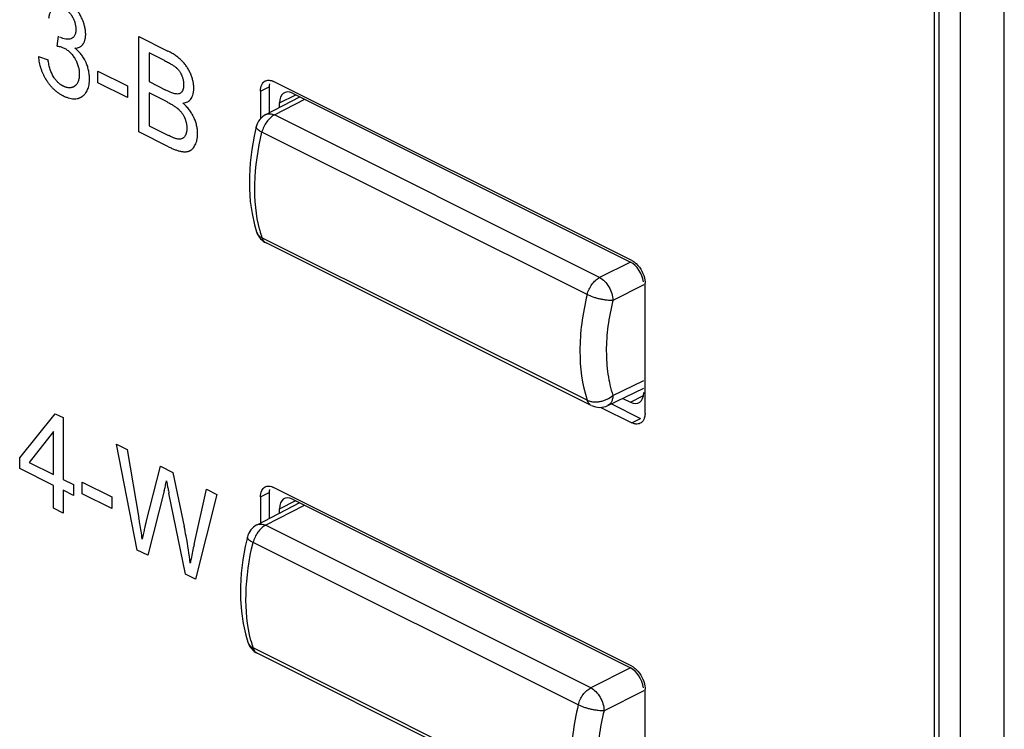
# Model space of a CAD drawing. Units: millimetres. Extents: x -45 to 46, y -62 to 62.
# Drawn here: x -12 to 4, y -35 to -23 of the extents above; entities that cross this region are included whole.
import ezdxf

# ---------------------------------------------------------------- set-up
doc = ezdxf.new("R2010")
doc.units = ezdxf.units.MM
doc.header["$LTSCALE"] = 16.335
doc.layers.get('0').update_dxf_attribs({"linetype": 'CONTINUOUS'})
doc.layers.add('RACCORDO', color=7, linetype='CONTINUOUS')

msp = doc.modelspace()

# ---------------------------------------------------------------- linework, layer by layer
at = {"color": 7, "linetype": 'CONTINUOUS'}
for p, q in [((3.134, -47.507), (3.134, -14.598)), ((3.063, -47.385), (3.063, -14.649))]:
    msp.add_line(p, q, dxfattribs=at)
at = {"color": 250, "linetype": 'CONTINUOUS'}
for p, q in [((-10.968, -23.865), (-10.951, -23.709)), ((-9.666, -23.711), (-9.199, -23.945)), ((-9.666, -25.238), (-9.666, -23.711)), ((-11.27, -24.034), (-11.116, -24.085)), ((-9.252, -24.099), (-9.501, -23.974)), ((-9.501, -23.974), (-9.501, -24.435)), ((-10.319, -24.265), (-9.848, -24.5)), ((-10.319, -24.454), (-10.319, -24.265)), ((-9.848, -24.689), (-10.319, -24.454)), ((-9.848, -24.5), (-9.848, -24.689)), ((-9.501, -24.435), (-9.232, -24.57)), ((-9.213, -24.76), (-9.501, -24.616)), ((-9.501, -24.616), (-9.501, -25.141)), ((-9.501, -25.141), (-9.191, -25.296)), ((-9.191, -25.476), (-9.666, -25.238)), ((-11.569, -30.454), (-11.001, -29.749)), ((-11.001, -29.749), (-10.875, -29.812)), ((-10.875, -29.812), (-10.875, -30.801)), ((-11.029, -30.036), (-11.419, -30.529)), ((-11.029, -30.725), (-11.029, -30.036)), ((-10.022, -30.239), (-9.852, -30.323)), ((-9.691, -31.931), (-10.022, -30.239)), ((-9.852, -30.323), (-9.663, -31.419)), ((-11.569, -30.626), (-11.569, -30.454)), ((-11.419, -30.529), (-11.029, -30.725)), ((-11.029, -30.897), (-11.569, -30.626)), ((-9.554, -31.504), (-9.317, -30.591)), ((-9.317, -30.591), (-9.118, -30.691)), ((-9.118, -30.691), (-8.939, -31.553)), ((-10.875, -30.801), (-10.707, -30.885)), ((-10.568, -30.846), (-10.097, -31.081)), ((-10.568, -31.034), (-10.568, -30.846)), ((-11.029, -31.262), (-11.029, -30.897)), ((-10.707, -31.057), (-10.875, -30.973)), ((-10.875, -30.973), (-10.875, -31.339)), ((-10.707, -30.885), (-10.707, -31.057)), ((-9.258, -30.984), (-9.522, -32.015)), ((-8.78, -31.841), (-8.584, -30.957)), ((-8.584, -30.957), (-8.418, -31.04)), ((-10.097, -31.269), (-10.568, -31.034)), ((-10.097, -31.081), (-10.097, -31.269)), ((-8.919, -32.317), (-9.182, -31.022)), ((-8.418, -31.04), (-8.76, -32.396)), ((-10.875, -31.339), (-11.029, -31.262)), ((-9.522, -32.015), (-9.691, -31.931)), ((-8.76, -32.396), (-8.919, -32.317))]:
    msp.add_line(p, q, dxfattribs=at)
for points, knots in [([(-10.519, -23.736), (-10.518, -23.732), (-10.516, -23.721), (-10.515, -23.706), (-10.514, -23.69), (-10.514, -23.678), (-10.514, -23.665), (-10.515, -23.648), (-10.517, -23.625), (-10.52, -23.598), (-10.525, -23.571), (-10.532, -23.543), (-10.54, -23.515), (-10.547, -23.492), (-10.554, -23.473), (-10.56, -23.458), (-10.566, -23.444), (-10.574, -23.425), (-10.585, -23.402), (-10.599, -23.374), (-10.615, -23.347), (-10.632, -23.321), (-10.651, -23.295), (-10.667, -23.275), (-10.681, -23.258), (-10.691, -23.246), (-10.702, -23.234), (-10.717, -23.219), (-10.735, -23.201), (-10.758, -23.18), (-10.781, -23.161), (-10.805, -23.143), (-10.825, -23.13), (-10.841, -23.119), (-10.854, -23.112), (-10.866, -23.105), (-10.878, -23.099), (-10.888, -23.094), (-10.9, -23.089), (-10.915, -23.082), (-10.933, -23.075), (-10.956, -23.068), (-10.983, -23.061), (-11.015, -23.056), (-11.045, -23.055), (-11.074, -23.059), (-11.097, -23.065), (-11.114, -23.072), (-11.127, -23.078), (-11.139, -23.086), (-11.154, -23.096), (-11.172, -23.112), (-11.192, -23.136), (-11.215, -23.172), (-11.238, -23.227), (-11.25, -23.279), (-11.254, -23.307)], [0, 0, 0, 0, 0.008512, 0.02575, 0.034478, 0.043291, 0.052638, 0.061927, 0.080368, 0.098711, 0.117049, 0.135476, 0.154086, 0.172971, 0.182544, 0.192218, 0.201925, 0.211598, 0.230889, 0.250201, 0.269638, 0.289305, 0.309301, 0.329723, 0.340123, 0.350663, 0.361257, 0.371819, 0.392883, 0.41394, 0.435071, 0.456359, 0.477883, 0.48876, 0.499725, 0.510787, 0.521956, 0.530053, 0.53807, 0.553874, 0.569391, 0.584644, 0.614454, 0.643523, 0.672083, 0.700377, 0.728655, 0.742871, 0.757177, 0.771513, 0.785818, 0.814459, 0.843366, 0.872791, 0.934063, 1, 1, 1, 1]), ([(-11.101, -23.417), (-11.098, -23.397), (-11.092, -23.359), (-11.078, -23.318), (-11.064, -23.291), (-11.052, -23.274), (-11.039, -23.26), (-11.025, -23.249), (-11.01, -23.24), (-10.993, -23.234), (-10.976, -23.231), (-10.958, -23.23), (-10.939, -23.232), (-10.922, -23.236), (-10.908, -23.241), (-10.898, -23.245), (-10.889, -23.248), (-10.881, -23.252), (-10.876, -23.255), (-10.87, -23.257), (-10.863, -23.261), (-10.854, -23.267), (-10.843, -23.273), (-10.829, -23.282), (-10.813, -23.295), (-10.794, -23.312), (-10.776, -23.331), (-10.759, -23.351), (-10.746, -23.369), (-10.736, -23.384), (-10.729, -23.396), (-10.722, -23.408), (-10.713, -23.424), (-10.704, -23.444), (-10.694, -23.469), (-10.683, -23.502), (-10.674, -23.545), (-10.672, -23.579), (-10.672, -23.595)], [0, 0, 0, 0, 0.080577, 0.153208, 0.18708, 0.219638, 0.251171, 0.281999, 0.312242, 0.34198, 0.371511, 0.401137, 0.431162, 0.461874, 0.477578, 0.493554, 0.509833, 0.518095, 0.526443, 0.534822, 0.543109, 0.559415, 0.57539, 0.591062, 0.621613, 0.65134, 0.680528, 0.709483, 0.738513, 0.753159, 0.76794, 0.782641, 0.797141, 0.825672, 0.85384, 0.881958, 0.939233, 1, 1, 1, 1]), ([(-10.672, -23.595), (-10.672, -23.616), (-10.674, -23.653), (-10.689, -23.7), (-10.714, -23.733), (-10.737, -23.745), (-10.75, -23.749)], [0, 0, 0, 0, 0.272009, 0.5187, 0.7556, 1, 1, 1, 1]), ([(-10.75, -23.749), (-10.775, -23.756), (-10.832, -23.76), (-10.895, -23.739), (-10.926, -23.723)], [0, 0, 0, 0, 0.494187, 1, 1, 1, 1]), ([(-10.686, -23.901), (-10.672, -23.901), (-10.646, -23.897), (-10.617, -23.886), (-10.596, -23.874), (-10.582, -23.863), (-10.571, -23.853), (-10.563, -23.844), (-10.558, -23.837), (-10.552, -23.829), (-10.546, -23.818), (-10.539, -23.805), (-10.531, -23.787), (-10.525, -23.767), (-10.521, -23.75), (-10.519, -23.74), (-10.519, -23.736)], [0, 0, 0, 0, 0.164569, 0.319681, 0.394543, 0.468069, 0.540655, 0.576734, 0.612736, 0.648733, 0.684427, 0.755081, 0.825096, 0.894864, 0.964776, 1, 1, 1, 1]), ([(-10.988, -24.588), (-10.976, -24.597), (-10.958, -24.611), (-10.933, -24.628), (-10.913, -24.64), (-10.897, -24.65), (-10.883, -24.657), (-10.873, -24.662), (-10.862, -24.668), (-10.847, -24.675), (-10.829, -24.682), (-10.807, -24.69), (-10.78, -24.699), (-10.746, -24.707), (-10.707, -24.711), (-10.67, -24.71), (-10.641, -24.705), (-10.619, -24.698), (-10.603, -24.691), (-10.59, -24.684), (-10.58, -24.678), (-10.572, -24.674), (-10.565, -24.669), (-10.555, -24.662), (-10.544, -24.652), (-10.532, -24.64), (-10.516, -24.622), (-10.499, -24.598), (-10.482, -24.564), (-10.469, -24.527), (-10.461, -24.494), (-10.457, -24.465), (-10.455, -24.442), (-10.454, -24.422), (-10.453, -24.406), (-10.453, -24.395), (-10.453, -24.385), (-10.453, -24.373), (-10.454, -24.357), (-10.455, -24.339), (-10.457, -24.316), (-10.461, -24.286), (-10.468, -24.251), (-10.477, -24.217), (-10.487, -24.183), (-10.498, -24.155), (-10.507, -24.133), (-10.514, -24.117), (-10.522, -24.101), (-10.533, -24.08), (-10.548, -24.055), (-10.567, -24.026), (-10.595, -23.989), (-10.634, -23.945), (-10.668, -23.915), (-10.686, -23.901)], [0, 0, 0, 0, 0.03184, 0.048136, 0.064721, 0.081622, 0.0902, 0.098866, 0.108476, 0.117985, 0.136717, 0.155095, 0.173155, 0.208452, 0.242924, 0.276901, 0.310727, 0.327697, 0.344759, 0.361955, 0.370617, 0.379327, 0.388035, 0.39666, 0.413681, 0.430431, 0.446949, 0.479448, 0.511543, 0.543598, 0.575979, 0.592409, 0.60905, 0.625945, 0.634501, 0.643134, 0.649509, 0.65582, 0.668252, 0.680444, 0.692413, 0.715734, 0.738353, 0.760419, 0.782092, 0.803539, 0.814235, 0.824941, 0.835646, 0.846279, 0.867417, 0.888541, 0.909835, 0.953584, 1, 1, 1, 1]), ([(-10.968, -23.865), (-10.948, -23.868), (-10.912, -23.876), (-10.876, -23.89), (-10.86, -23.898)], [0, 0, 0, 0, 0.553694, 1, 1, 1, 1]), ([(-10.86, -23.898), (-10.843, -23.907), (-10.817, -23.922), (-10.785, -23.947), (-10.763, -23.967), (-10.741, -23.99), (-10.721, -24.014), (-10.707, -24.034), (-10.699, -24.046), (-10.698, -24.048)], [0, 0, 0, 0, 0.291303, 0.429753, 0.565019, 0.698505, 0.831667, 0.965971, 1, 1, 1, 1]), ([(-11.27, -24.034), (-11.267, -24.066), (-11.261, -24.114), (-11.246, -24.179), (-11.232, -24.226), (-11.215, -24.272), (-11.198, -24.31), (-11.183, -24.34), (-11.172, -24.362), (-11.161, -24.38), (-11.153, -24.395), (-11.146, -24.406), (-11.139, -24.417), (-11.13, -24.431), (-11.118, -24.448), (-11.103, -24.468), (-11.083, -24.494), (-11.057, -24.524), (-11.023, -24.558), (-11, -24.578), (-10.988, -24.588)], [0, 0, 0, 0, 0.160621, 0.237652, 0.313281, 0.388182, 0.463046, 0.500692, 0.538588, 0.576818, 0.596085, 0.615465, 0.634925, 0.654292, 0.69279, 0.731054, 0.769174, 0.845333, 0.922033, 1, 1, 1, 1]), ([(-11.027, -24.36), (-11.05, -24.323), (-11.078, -24.257), (-11.103, -24.164), (-11.112, -24.112), (-11.116, -24.085)], [0, 0, 0, 0, 0.441541, 0.703774, 1, 1, 1, 1]), ([(-10.698, -24.048), (-10.696, -24.05), (-10.692, -24.057), (-10.684, -24.07), (-10.676, -24.084), (-10.666, -24.104), (-10.654, -24.129), (-10.642, -24.16), (-10.632, -24.191), (-10.625, -24.222), (-10.62, -24.248), (-10.618, -24.269), (-10.617, -24.285), (-10.616, -24.298), (-10.616, -24.309), (-10.616, -24.317), (-10.616, -24.325), (-10.616, -24.336), (-10.617, -24.349), (-10.618, -24.365), (-10.621, -24.384), (-10.626, -24.407), (-10.634, -24.432), (-10.644, -24.455), (-10.655, -24.472), (-10.665, -24.484), (-10.673, -24.492), (-10.68, -24.499), (-10.685, -24.504), (-10.69, -24.507), (-10.695, -24.51), (-10.701, -24.514), (-10.709, -24.519), (-10.719, -24.524), (-10.733, -24.529), (-10.75, -24.533), (-10.773, -24.535), (-10.796, -24.533), (-10.816, -24.529), (-10.833, -24.524), (-10.846, -24.519), (-10.857, -24.515), (-10.866, -24.511), (-10.872, -24.508), (-10.878, -24.505), (-10.885, -24.501), (-10.895, -24.495), (-10.905, -24.489), (-10.92, -24.479), (-10.937, -24.466), (-10.957, -24.448), (-10.976, -24.429), (-11, -24.4), (-11.016, -24.376), (-11.027, -24.36)], [0, 0, 0, 0, 0.007575, 0.022907, 0.038232, 0.053361, 0.083179, 0.112691, 0.142227, 0.172116, 0.202675, 0.218303, 0.234207, 0.25042, 0.258653, 0.266974, 0.275731, 0.284401, 0.301498, 0.318301, 0.334845, 0.367306, 0.39921, 0.430896, 0.462709, 0.478773, 0.494996, 0.511416, 0.519712, 0.528072, 0.53641, 0.54468, 0.561033, 0.577168, 0.593124, 0.624648, 0.65594, 0.687336, 0.719168, 0.735354, 0.751767, 0.768444, 0.776894, 0.785423, 0.792627, 0.799765, 0.813854, 0.827717, 0.841377, 0.868196, 0.894543, 0.920657, 0.946786, 1, 1, 1, 1]), ([(-8.834, -24.316), (-8.842, -24.297), (-8.86, -24.258), (-8.886, -24.212), (-8.91, -24.177), (-8.929, -24.153), (-8.945, -24.133), (-8.959, -24.117), (-8.97, -24.106), (-8.981, -24.095), (-8.996, -24.08), (-9.017, -24.062), (-9.043, -24.041), (-9.081, -24.013), (-9.133, -23.98), (-9.176, -23.957), (-9.199, -23.945)], [0, 0, 0, 0, 0.109621, 0.217176, 0.271042, 0.325374, 0.380483, 0.408426, 0.436674, 0.465431, 0.49491, 0.556168, 0.620728, 0.688819, 0.836324, 1, 1, 1, 1]), ([(-9.252, -24.099), (-9.231, -24.109), (-9.202, -24.124), (-9.163, -24.146), (-9.138, -24.16), (-9.116, -24.175), (-9.099, -24.186), (-9.086, -24.195), (-9.078, -24.202), (-9.071, -24.207), (-9.066, -24.212), (-9.063, -24.215), (-9.059, -24.218), (-9.055, -24.222), (-9.049, -24.227), (-9.043, -24.234), (-9.035, -24.243), (-9.025, -24.255), (-9.014, -24.27), (-9.003, -24.285), (-8.994, -24.302), (-8.987, -24.316), (-8.981, -24.327), (-8.978, -24.336), (-8.974, -24.346), (-8.969, -24.358), (-8.964, -24.373), (-8.959, -24.392), (-8.955, -24.41), (-8.952, -24.429), (-8.95, -24.448), (-8.948, -24.463), (-8.948, -24.476), (-8.948, -24.485), (-8.948, -24.495), (-8.948, -24.508), (-8.95, -24.523), (-8.952, -24.539), (-8.956, -24.555), (-8.96, -24.569), (-8.966, -24.581), (-8.972, -24.593), (-8.98, -24.603), (-8.988, -24.611), (-9.001, -24.621), (-9.019, -24.63), (-9.045, -24.634), (-9.064, -24.633), (-9.075, -24.631)], [0, 0, 0, 0, 0.096279, 0.138747, 0.177464, 0.212466, 0.243796, 0.258105, 0.271522, 0.28406, 0.290005, 0.295735, 0.301336, 0.306891, 0.31787, 0.328694, 0.339381, 0.360425, 0.381177, 0.401813, 0.422508, 0.443434, 0.454037, 0.464759, 0.475584, 0.486377, 0.507924, 0.529533, 0.551326, 0.573423, 0.595937, 0.618972, 0.630717, 0.642628, 0.655196, 0.667503, 0.691384, 0.714389, 0.736651, 0.758314, 0.779539, 0.800495, 0.821363, 0.842156, 0.863059, 0.905863, 0.951139, 1, 1, 1, 1]), ([(-8.829, -24.705), (-8.822, -24.695), (-8.809, -24.672), (-8.798, -24.639), (-8.791, -24.611), (-8.788, -24.59), (-8.786, -24.57), (-8.785, -24.555), (-8.785, -24.542), (-8.785, -24.529), (-8.786, -24.512), (-8.788, -24.489), (-8.792, -24.461), (-8.799, -24.424), (-8.812, -24.375), (-8.826, -24.336), (-8.834, -24.316)], [0, 0, 0, 0, 0.122263, 0.240818, 0.299504, 0.358184, 0.417165, 0.446868, 0.476757, 0.509002, 0.541116, 0.60511, 0.669084, 0.733376, 0.864141, 1, 1, 1, 1]), ([(-9.075, -24.631), (-9.084, -24.63), (-9.105, -24.625), (-9.157, -24.606), (-9.2, -24.586), (-9.232, -24.57)], [0, 0, 0, 0, 0.179676, 0.405555, 1, 1, 1, 1]), ([(-8.96, -24.779), (-8.932, -24.776), (-8.882, -24.763), (-8.843, -24.727), (-8.829, -24.705)], [0, 0, 0, 0, 0.52197, 1, 1, 1, 1]), ([(-9.213, -24.76), (-9.195, -24.769), (-9.159, -24.787), (-9.117, -24.813), (-9.087, -24.833), (-9.066, -24.847), (-9.051, -24.859), (-9.039, -24.869), (-9.031, -24.876), (-9.023, -24.884), (-9.013, -24.893), (-9.001, -24.906), (-8.987, -24.923), (-8.97, -24.945), (-8.954, -24.969), (-8.943, -24.992), (-8.936, -25.005), (-8.932, -25.015), (-8.927, -25.025), (-8.922, -25.038), (-8.916, -25.055), (-8.91, -25.076), (-8.905, -25.097), (-8.901, -25.118), (-8.898, -25.139), (-8.897, -25.156), (-8.896, -25.17), (-8.896, -25.18), (-8.896, -25.19), (-8.896, -25.201), (-8.897, -25.215), (-8.899, -25.231), (-8.903, -25.251), (-8.909, -25.274), (-8.917, -25.29), (-8.921, -25.297)], [0, 0, 0, 0, 0.102626, 0.19272, 0.233198, 0.270713, 0.305349, 0.32162, 0.337212, 0.352356, 0.367282, 0.396561, 0.425226, 0.453459, 0.509333, 0.537404, 0.551552, 0.565803, 0.580077, 0.594297, 0.622658, 0.651077, 0.679738, 0.708819, 0.738493, 0.768921, 0.784467, 0.800256, 0.813821, 0.827188, 0.853365, 0.878881, 0.903829, 0.952409, 1, 1, 1, 1]), ([(-8.762, -25.447), (-8.756, -25.435), (-8.745, -25.409), (-8.735, -25.373), (-8.73, -25.342), (-8.727, -25.318), (-8.726, -25.297), (-8.725, -25.28), (-8.725, -25.265), (-8.725, -25.25), (-8.726, -25.228), (-8.728, -25.2), (-8.733, -25.167), (-8.74, -25.135), (-8.748, -25.102), (-8.759, -25.069), (-8.769, -25.042), (-8.778, -25.021), (-8.786, -25.005), (-8.794, -24.989), (-8.805, -24.968), (-8.819, -24.942), (-8.839, -24.913), (-8.867, -24.874), (-8.907, -24.827), (-8.941, -24.795), (-8.96, -24.779)], [0, 0, 0, 0, 0.071822, 0.143403, 0.179451, 0.215833, 0.252679, 0.271316, 0.290115, 0.313279, 0.33609, 0.380769, 0.424416, 0.467308, 0.509736, 0.551998, 0.594397, 0.615747, 0.637242, 0.658848, 0.680408, 0.723554, 0.767023, 0.811145, 0.902514, 1, 1, 1, 1]), ([(-9.079, -25.345), (-9.085, -25.343), (-9.1, -25.338), (-9.137, -25.322), (-9.168, -25.307), (-9.191, -25.296)], [0, 0, 0, 0, 0.171981, 0.39569, 1, 1, 1, 1]), ([(-8.983, -25.351), (-9.004, -25.356), (-9.036, -25.355), (-9.07, -25.347), (-9.079, -25.345)], [0, 0, 0, 0, 0.725027, 1, 1, 1, 1]), ([(-8.921, -25.297), (-8.928, -25.311), (-8.946, -25.334), (-8.971, -25.347), (-8.983, -25.351)], [0, 0, 0, 0, 0.518838, 1, 1, 1, 1]), ([(-9.191, -25.476), (-9.172, -25.486), (-9.135, -25.503), (-9.083, -25.525), (-9.042, -25.538), (-9.011, -25.547), (-8.99, -25.551), (-8.97, -25.554), (-8.951, -25.557), (-8.932, -25.557), (-8.915, -25.557), (-8.898, -25.556), (-8.882, -25.553), (-8.87, -25.55), (-8.86, -25.546), (-8.853, -25.544), (-8.847, -25.541), (-8.838, -25.536), (-8.827, -25.529), (-8.815, -25.52), (-8.799, -25.504), (-8.781, -25.481), (-8.768, -25.459), (-8.762, -25.447)], [0, 0, 0, 0, 0.113775, 0.218696, 0.315045, 0.360123, 0.403206, 0.444664, 0.484863, 0.523862, 0.56173, 0.598541, 0.634378, 0.669333, 0.686511, 0.703506, 0.720473, 0.73757, 0.772225, 0.807617, 0.843882, 0.919495, 1, 1, 1, 1]), ([(-9.258, -30.984), (-9.252, -30.96), (-9.239, -30.907), (-9.227, -30.852), (-9.221, -30.823)], [0, 0, 0, 0, 0.457368, 1, 1, 1, 1]), ([(-9.221, -30.823), (-9.22, -30.832), (-9.216, -30.854), (-9.208, -30.896), (-9.196, -30.954), (-9.187, -30.997), (-9.182, -31.022)], [0, 0, 0, 0, 0.131762, 0.342448, 0.631918, 1, 1, 1, 1]), ([(-9.61, -31.758), (-9.621, -31.674), (-9.638, -31.561), (-9.658, -31.447), (-9.663, -31.419)], [0, 0, 0, 0, 0.747202, 1, 1, 1, 1]), ([(-9.554, -31.504), (-9.556, -31.513), (-9.562, -31.54), (-9.574, -31.591), (-9.59, -31.667), (-9.603, -31.725), (-9.61, -31.758)], [0, 0, 0, 0, 0.112718, 0.316967, 0.612734, 1, 1, 1, 1]), ([(-8.842, -32.142), (-8.858, -32), (-8.889, -31.803), (-8.928, -31.605), (-8.939, -31.553)], [0, 0, 0, 0, 0.735024, 1, 1, 1, 1]), ([(-8.78, -31.841), (-8.797, -31.917), (-8.819, -32.017), (-8.838, -32.119), (-8.842, -32.142)], [0, 0, 0, 0, 0.775195, 1, 1, 1, 1])]:
    msp.add_open_spline(points, degree=3, knots=knots, dxfattribs=at)
at = {"layer": 'RACCORDO', "color": 250, "linetype": 'CONTINUOUS'}
for p, q in [((3.476, -48.012), (3.476, -14.435)), ((4.177, -48.015), (4.177, -14.438)), ((-7.72, -24.586), (-7.579, -24.516)), ((-7.496, -24.969), (-7.011, -24.717)), ((-7.416, -24.775), (-7.153, -24.646)), ((-2.295, -27.57), (-7.496, -24.969)), ((-2.494, -27.844), (-7.695, -25.244)), ((-2.494, -29.534), (-7.695, -26.933)), ((-1.802, -27.322), (-2.295, -27.57)), ((-1.59, -27.688), (-2.083, -27.936)), ((-2.083, -29.456), (-1.59, -29.219)), ((-1.802, -29.565), (-1.594, -29.458)), ((-2.428, -29.617), (-2.428, -29.617)), ((-1.78, -29.894), (-1.639, -29.824)), ((-7.72, -31.082), (-7.579, -31.011)), ((-7.416, -31.27), (-7.153, -31.141)), ((-7.638, -31.535), (-7.014, -31.211)), ((-2.437, -34.136), (-7.638, -31.535)), ((-2.636, -34.41), (-7.837, -31.81)), ((-2.636, -36.1), (-7.837, -33.499)), ((-1.802, -33.817), (-2.437, -34.136)), ((-1.59, -34.183), (-2.225, -34.502))]:
    msp.add_line(p, q, dxfattribs=at)
at = {"layer": 'RACCORDO', "color": 7, "linetype": 'CONTINUOUS'}
for p, q in [((-7.579, -24.516), (-7.579, -24.962)), ((-1.78, -27.296), (-7.508, -24.433)), ((-7.72, -24.586), (-7.72, -25.032)), ((-7.633, -24.962), (-7.088, -24.679)), ((-7.204, -24.621), (-1.802, -27.322)), ((-7.416, -24.849), (-7.416, -24.775)), ((-7.786, -25.158), (-7.786, -25.158)), ((-7.78, -26.84), (-7.78, -26.841)), ((-2.428, -29.617), (-7.629, -27.017)), ((-1.568, -29.741), (-1.568, -27.662)), ((-2.164, -29.619), (-1.59, -29.343)), ((-2.105, -29.591), (-1.639, -29.824)), ((-1.924, -29.504), (-1.802, -29.565)), ((-2.274, -29.648), (-1.78, -29.894)), ((-7.579, -31.011), (-7.579, -31.426)), ((-1.78, -33.792), (-7.508, -30.928)), ((-7.774, -31.528), (-7.091, -31.173)), ((-7.72, -31.082), (-7.72, -31.528)), ((-7.204, -31.116), (-1.802, -33.817)), ((-7.416, -31.342), (-7.416, -31.27)), ((-7.928, -31.724), (-7.928, -31.724)), ((-7.922, -33.406), (-7.921, -33.407)), ((-2.569, -36.183), (-7.77, -33.583)), ((-1.568, -36.236), (-1.568, -34.157))]:
    msp.add_line(p, q, dxfattribs=at)
for points in [[(-7.786, -25.157), (-7.82, -25.306), (-7.858, -25.523), (-7.883, -25.737), (-7.896, -25.947), (-7.895, -26.152), (-7.881, -26.351), (-7.854, -26.543), (-7.813, -26.727), (-7.78, -26.841)], [(-7.928, -31.723), (-7.961, -31.872), (-7.999, -32.089), (-8.025, -32.303), (-8.037, -32.513), (-8.037, -32.718), (-8.023, -32.917), (-7.996, -33.109), (-7.955, -33.293), (-7.921, -33.407)]]:
    msp.add_lwpolyline(points, dxfattribs=at)
for centre, radius, start, end in [((-7.494, -25.228), 0.3, 117.4828, 166.5054), ((-7.496, -26.749), 0.298, 197.6796, 200.549), ((-7.495, -26.748), 0.3, 200.602, 243.4356), ((-2.293, -29.349), 0.3, 243.3885, 295.6867), ((-7.636, -31.794), 0.3, 117.4828, 166.5054), ((-7.637, -33.315), 0.298, 197.6796, 200.549), ((-7.636, -33.314), 0.3, 200.602, 243.4356)]:
    msp.add_arc(centre, radius, start, end, dxfattribs=at)
at = {"layer": 'RACCORDO', "color": 250, "linetype": 'CONTINUOUS'}
for centre in [(-5.735, -26.298), (-5.876, -32.864)]:
    msp.add_arc(centre, 2.061, 194.5128, 197.9619, dxfattribs=at)
at = {"layer": 'RACCORDO', "color": 7, "linetype": 'CONTINUOUS'}
for centre, ratio, start_param, end_param in [((-7.204, -24.881), 0.612356, 5.598474, 7.169243), ((-1.802, -27.582), 0.612389, -2.080084, -0.684727), ((-1.802, -29.305), 0.612356, -3.826304, -2.255535), ((-7.204, -31.376), 0.612356, 5.598474, 7.169243), ((-1.802, -34.077), 0.612389, -2.080084, -0.684727)]:
    msp.add_ellipse(centre, major_axis=(-0.134, 0.268), ratio=ratio, start_param=start_param, end_param=end_param, dxfattribs=at)
for points, knots in [([(-7.72, -24.586), (-7.72, -24.552), (-7.711, -24.488), (-7.667, -24.437), (-7.642, -24.424)], [0, 0, 0, 0, 0.551186, 1, 1, 1, 1]), ([(-7.642, -24.424), (-7.635, -24.421), (-7.603, -24.409), (-7.568, -24.412), (-7.543, -24.419)], [0, 0, 0, 0, 0.236822, 1, 1, 1, 1]), ([(-1.78, -27.296), (-1.754, -27.31), (-1.65, -27.388), (-1.586, -27.515), (-1.572, -27.613)], [0, 0, 0, 0, 0.228664, 1, 1, 1, 1]), ([(-1.568, -29.741), (-1.568, -29.75), (-1.57, -29.784), (-1.578, -29.818), (-1.588, -29.841)], [0, 0, 0, 0, 0.268843, 1, 1, 1, 1]), ([(-1.646, -29.903), (-1.667, -29.914), (-1.702, -29.918), (-1.733, -29.912), (-1.742, -29.909)], [0, 0, 0, 0, 0.729332, 1, 1, 1, 1]), ([(-7.72, -31.082), (-7.72, -31.047), (-7.711, -30.983), (-7.667, -30.932), (-7.642, -30.919)], [0, 0, 0, 0, 0.551186, 1, 1, 1, 1]), ([(-7.642, -30.919), (-7.635, -30.916), (-7.603, -30.904), (-7.568, -30.907), (-7.543, -30.914)], [0, 0, 0, 0, 0.236822, 1, 1, 1, 1]), ([(-1.78, -33.792), (-1.754, -33.805), (-1.65, -33.883), (-1.586, -34.01), (-1.572, -34.108)], [0, 0, 0, 0, 0.228664, 1, 1, 1, 1])]:
    msp.add_open_spline(points, degree=3, knots=knots, dxfattribs=at)
for points in [[(-7.575, -24.47), (-7.578, -24.485), (-7.579, -24.5), (-7.579, -24.516)], [(-7.543, -24.419), (-7.531, -24.422), (-7.519, -24.427), (-7.508, -24.433)], [(-1.572, -27.613), (-1.57, -27.629), (-1.568, -27.646), (-1.568, -27.662)], [(-1.742, -29.909), (-1.755, -29.906), (-1.768, -29.901), (-1.78, -29.894)], [(-1.618, -29.883), (-1.626, -29.891), (-1.636, -29.898), (-1.646, -29.903)], [(-1.588, -29.841), (-1.596, -29.856), (-1.605, -29.871), (-1.618, -29.883)], [(-7.575, -30.965), (-7.578, -30.98), (-7.579, -30.996), (-7.579, -31.011)], [(-7.543, -30.914), (-7.531, -30.917), (-7.519, -30.922), (-7.508, -30.928)], [(-1.572, -34.108), (-1.57, -34.125), (-1.568, -34.141), (-1.568, -34.157)]]:
    msp.add_open_spline(points, degree=3, dxfattribs=at)
at = {"layer": 'RACCORDO', "color": 250, "linetype": 'CONTINUOUS'}
for points, knots in [([(-7.496, -24.969), (-7.52, -24.981), (-7.565, -25.014), (-7.642, -25.101), (-7.681, -25.185), (-7.695, -25.244)], [0, 0, 0, 0, 0.225565, 0.476701, 1, 1, 1, 1]), ([(-7.633, -24.962), (-7.614, -24.952), (-7.565, -24.943), (-7.519, -24.958), (-7.496, -24.969)], [0, 0, 0, 0, 0.463285, 1, 1, 1, 1]), ([(-7.695, -25.244), (-7.71, -25.238), (-7.735, -25.225), (-7.762, -25.204), (-7.776, -25.188), (-7.785, -25.175), (-7.788, -25.164), (-7.786, -25.158)], [0, 0, 0, 0, 0.355155, 0.646494, 0.762701, 0.857378, 1, 1, 1, 1]), ([(-7.73, -26.814), (-7.792, -26.574), (-7.839, -26.041), (-7.761, -25.515), (-7.695, -25.244)], [0, 0, 0, 0, 0.470097, 1, 1, 1, 1]), ([(-7.78, -26.841), (-7.774, -26.86), (-7.751, -26.898), (-7.715, -26.924), (-7.695, -26.933)], [0, 0, 0, 0, 0.483594, 1, 1, 1, 1]), ([(-7.695, -26.933), (-7.689, -26.951), (-7.673, -26.985), (-7.644, -27.009), (-7.629, -27.017)], [0, 0, 0, 0, 0.525543, 1, 1, 1, 1]), ([(-2.494, -27.844), (-2.48, -27.786), (-2.44, -27.702), (-2.364, -27.615), (-2.319, -27.582), (-2.295, -27.57)], [0, 0, 0, 0, 0.523237, 0.774391, 1, 1, 1, 1]), ([(-2.295, -27.57), (-2.265, -27.585), (-2.208, -27.63), (-2.142, -27.72), (-2.096, -27.824), (-2.084, -27.899), (-2.083, -27.936)], [0, 0, 0, 0, 0.229269, 0.488007, 0.753341, 1, 1, 1, 1]), ([(-2.494, -27.844), (-2.532, -27.996), (-2.589, -28.295), (-2.629, -28.863), (-2.577, -29.282), (-2.494, -29.534)], [0, 0, 0, 0, 0.273819, 0.533661, 1, 1, 1, 1]), ([(-2.083, -27.936), (-2.098, -27.938), (-2.129, -27.939), (-2.178, -27.935), (-2.231, -27.926), (-2.287, -27.916), (-2.343, -27.902), (-2.413, -27.88), (-2.463, -27.859), (-2.494, -27.844)], [0, 0, 0, 0, 0.10247, 0.219498, 0.347927, 0.483305, 0.620931, 0.756373, 1, 1, 1, 1]), ([(-2.083, -27.936), (-2.117, -28.072), (-2.169, -28.341), (-2.197, -28.738), (-2.172, -29.111), (-2.119, -29.347), (-2.083, -29.456)], [0, 0, 0, 0, 0.273385, 0.532836, 0.775506, 1, 1, 1, 1]), ([(-2.494, -29.534), (-2.48, -29.54), (-2.448, -29.551), (-2.398, -29.561), (-2.343, -29.563), (-2.286, -29.555), (-2.23, -29.54), (-2.159, -29.513), (-2.109, -29.483), (-2.083, -29.456)], [0, 0, 0, 0, 0.106496, 0.225141, 0.350685, 0.480494, 0.613146, 0.746075, 1, 1, 1, 1]), ([(-2.428, -29.617), (-2.443, -29.609), (-2.472, -29.585), (-2.488, -29.552), (-2.494, -29.534)], [0, 0, 0, 0, 0.4745, 1, 1, 1, 1]), ([(-2.083, -29.456), (-2.083, -29.474), (-2.087, -29.51), (-2.102, -29.558), (-2.127, -29.596), (-2.151, -29.613), (-2.164, -29.619)], [0, 0, 0, 0, 0.289851, 0.550514, 0.783556, 1, 1, 1, 1]), ([(-7.638, -31.535), (-7.661, -31.547), (-7.706, -31.58), (-7.783, -31.667), (-7.822, -31.751), (-7.837, -31.81)], [0, 0, 0, 0, 0.225565, 0.476701, 1, 1, 1, 1]), ([(-7.774, -31.528), (-7.755, -31.518), (-7.706, -31.509), (-7.66, -31.524), (-7.638, -31.535)], [0, 0, 0, 0, 0.463285, 1, 1, 1, 1]), ([(-7.837, -31.81), (-7.851, -31.804), (-7.877, -31.791), (-7.903, -31.77), (-7.918, -31.754), (-7.926, -31.741), (-7.929, -31.73), (-7.928, -31.724)], [0, 0, 0, 0, 0.355155, 0.646494, 0.762701, 0.857378, 1, 1, 1, 1]), ([(-7.871, -33.38), (-7.934, -33.14), (-7.98, -32.607), (-7.903, -32.081), (-7.837, -31.81)], [0, 0, 0, 0, 0.470097, 1, 1, 1, 1]), ([(-7.921, -33.407), (-7.915, -33.426), (-7.892, -33.464), (-7.857, -33.49), (-7.837, -33.499)], [0, 0, 0, 0, 0.483594, 1, 1, 1, 1]), ([(-7.837, -33.499), (-7.831, -33.517), (-7.814, -33.55), (-7.786, -33.575), (-7.77, -33.583)], [0, 0, 0, 0, 0.525543, 1, 1, 1, 1]), ([(-2.636, -34.41), (-2.621, -34.352), (-2.582, -34.268), (-2.505, -34.18), (-2.46, -34.148), (-2.437, -34.136)], [0, 0, 0, 0, 0.523237, 0.774391, 1, 1, 1, 1]), ([(-2.437, -34.136), (-2.407, -34.151), (-2.35, -34.196), (-2.283, -34.286), (-2.238, -34.39), (-2.225, -34.465), (-2.225, -34.502)], [0, 0, 0, 0, 0.229269, 0.488007, 0.753341, 1, 1, 1, 1]), ([(-2.636, -34.41), (-2.673, -34.562), (-2.73, -34.861), (-2.77, -35.429), (-2.718, -35.848), (-2.636, -36.1)], [0, 0, 0, 0, 0.273819, 0.533661, 1, 1, 1, 1]), ([(-2.225, -34.502), (-2.239, -34.504), (-2.27, -34.505), (-2.319, -34.5), (-2.373, -34.492), (-2.429, -34.482), (-2.485, -34.468), (-2.555, -34.446), (-2.604, -34.425), (-2.636, -34.41)], [0, 0, 0, 0, 0.10247, 0.219498, 0.347927, 0.483305, 0.620931, 0.756373, 1, 1, 1, 1]), ([(-2.225, -34.502), (-2.259, -34.638), (-2.31, -34.907), (-2.338, -35.304), (-2.314, -35.677), (-2.261, -35.912), (-2.225, -36.022)], [0, 0, 0, 0, 0.273385, 0.532836, 0.775506, 1, 1, 1, 1])]:
    msp.add_open_spline(points, degree=3, knots=knots, dxfattribs=at)

doc.saveas('drawing.dxf')
